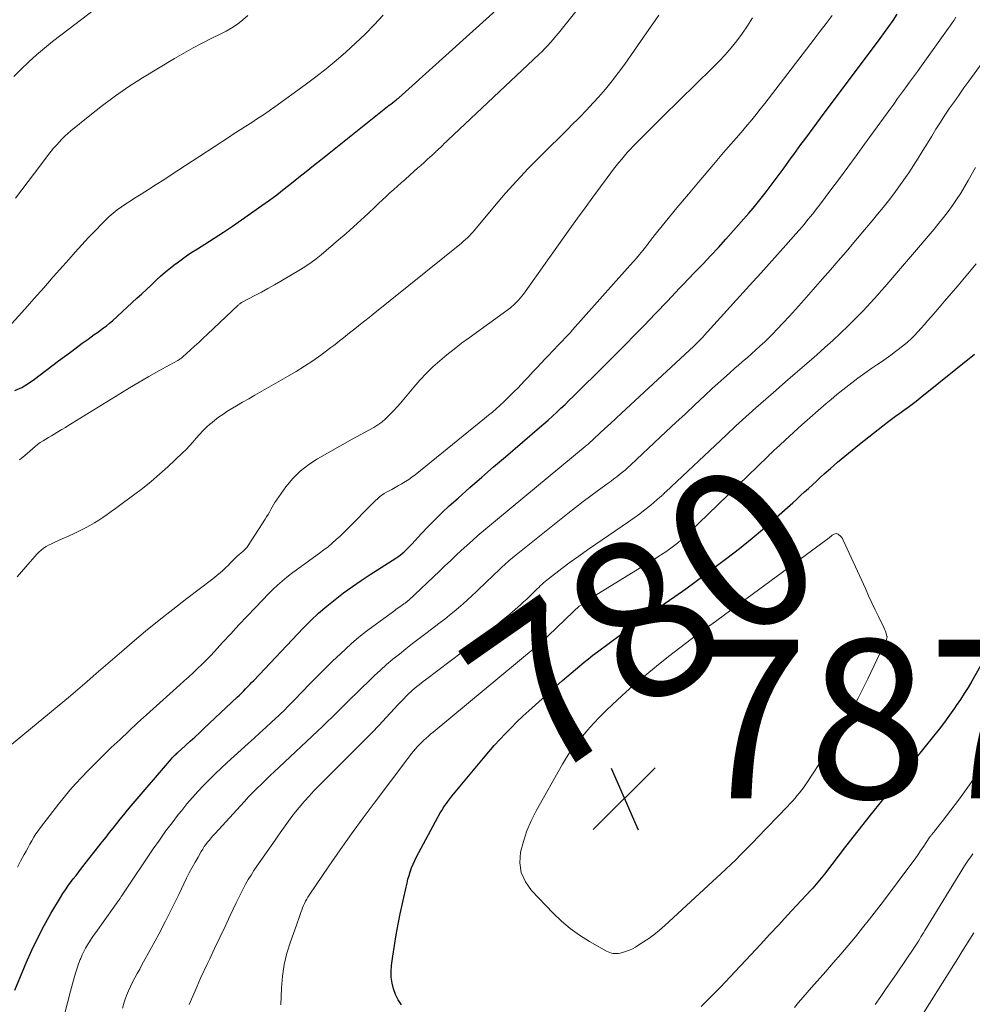
# Model space of a CAD drawing. Units: feet. Extents: x 2029997 to 2035013, y 560000 to 565000.
# Drawn here: x 2030951 to 2031071, y 563368 to 563492 of the extents above; entities that cross this region are included whole.
import ezdxf
from ezdxf.enums import TextEntityAlignment as Align

# ---------------------------------------------------------------- set-up
doc = ezdxf.new("R2010")
doc.units = ezdxf.units.FT
doc.header["$LTSCALE"] = 100
doc.header["$MEASUREMENT"] = 0
for name, color, linetype, lineweight in [('CONTOUR INDEX', 32, 'Continuous', 25), ('CONTOUR INDEX LABEL', 7, 'Continuous', 15), ('CONTOUR INTERMEDIATE', 40, 'Continuous', 15), ('SPOT ELEVATION', 7, 'Continuous', 15)]:
    doc.layers.add(name, color=color, linetype=linetype, lineweight=lineweight)
doc.styles.add('slant', font='romans.shx', dxfattribs={"oblique": 14.999978})

# ---------------------------------------------------------------- blocks, each defined once
blk = doc.blocks.new('SPOT')
at = {"layer": 'SPOT ELEVATION', "lineweight": 25}
for p, q in [((-3.95, -3.95), (3.86, 3.85)), ((-1.67, 3.81), (1.74, -3.97))]:
    blk.add_line(p, q, dxfattribs=at)

msp = doc.modelspace()

# ---------------------------------------------------------------- linework, layer by layer
at = {"layer": 'CONTOUR INDEX', "flags": 128}
for points, elevation in [([(2030949.97, 563445.37), (2030950.83, 563445.78), (2030951.65, 563446.27), (2030952.44, 563446.81), (2030955.47, 563449.11), (2030956.21, 563449.67), (2030956.96, 563450.23), (2030957.71, 563450.78), (2030958.46, 563451.34), (2030959.19, 563451.87), (2030959.58, 563452.15), (2030959.97, 563452.43), (2030960.36, 563452.71), (2030960.76, 563452.99), (2030961.15, 563453.27), (2030961.53, 563453.56), (2030961.9, 563453.87), (2030962.26, 563454.19), (2030965.36, 563457.04), (2030965.96, 563457.59), (2030966.56, 563458.14), (2030967.15, 563458.69), (2030967.74, 563459.25), (2030968.34, 563459.8), (2030968.95, 563460.33), (2030969.58, 563460.85), (2030970.22, 563461.35), (2030970.25, 563461.37), (2030970.92, 563461.87), (2030971.59, 563462.35), (2030972.28, 563462.81), (2030972.98, 563463.26), (2030973.93, 563463.85), (2030975.1, 563464.6), (2030976.26, 563465.35), (2030977.42, 563466.13), (2030978.56, 563466.92), (2030981.1, 563468.7), (2030982.06, 563469.38), (2030983.01, 563470.08), (2030983.94, 563470.8), (2030984.86, 563471.54), (2030985.77, 563472.28), (2030986.69, 563473.02), (2030987.61, 563473.75), (2030988.53, 563474.49), (2030996.75, 563481.02), (2030996.96, 563481.18), (2030997.17, 563481.35), (2030997.38, 563481.51), (2030997.59, 563481.68), (2030997.89, 563481.91), (2030997.95, 563481.96), (2030998.01, 563482.01), (2030998.08, 563482.06), (2030998.14, 563482.11), (2030998.2, 563482.16), (2030998.26, 563482.21), (2030998.32, 563482.26), (2030998.38, 563482.31), (2031012.79, 563495.32)], 740), ([(2030949.97, 563369.79), (2030951.39, 563373.23), (2030952.09, 563374.82), (2030952.84, 563376.39), (2030953.65, 563377.93), (2030954.51, 563379.44), (2030955.72, 563381.45), (2030956.02, 563381.94), (2030956.33, 563382.41), (2030956.65, 563382.88), (2030956.99, 563383.34), (2030957.33, 563383.79), (2030957.68, 563384.25), (2030958.03, 563384.7), (2030958.38, 563385.15), (2030961.01, 563388.52), (2030961.46, 563389.08), (2030961.9, 563389.65), (2030962.35, 563390.21), (2030962.8, 563390.78), (2030963.25, 563391.34), (2030963.7, 563391.9), (2030964.16, 563392.45), (2030964.63, 563393), (2030969.72, 563398.96), (2030969.81, 563399.06), (2030969.9, 563399.16), (2030970, 563399.26), (2030970.09, 563399.36), (2030970.19, 563399.46), (2030970.29, 563399.55), (2030970.39, 563399.65), (2030970.49, 563399.74), (2030971.47, 563400.62), (2030972.06, 563401.15), (2030972.64, 563401.69), (2030973.23, 563402.23), (2030973.81, 563402.77), (2030978, 563406.71), (2030978.27, 563406.96), (2030978.53, 563407.22), (2030978.8, 563407.49), (2030979.05, 563407.76), (2030979.31, 563408.03), (2030979.57, 563408.3), (2030979.82, 563408.57), (2030980.08, 563408.84), (2030986.31, 563415.4), (2030987.27, 563416.37), (2030988.25, 563417.3), (2030989.28, 563418.19), (2030990.34, 563419.05), (2030991.42, 563419.87), (2030992.53, 563420.67), (2030993.65, 563421.44), (2030994.78, 563422.19), (2030997.98, 563424.23), (2030998.27, 563424.42), (2030998.54, 563424.62), (2030998.81, 563424.84), (2030999.07, 563425.06), (2030999.32, 563425.29), (2030999.56, 563425.53), (2030999.8, 563425.78), (2031000.03, 563426.03), (2031001.23, 563427.35), (2031002.08, 563428.25), (2031002.94, 563429.14), (2031003.83, 563429.99), (2031004.74, 563430.83), (2031005.86, 563431.83), (2031007.34, 563433.14), (2031008.83, 563434.45), (2031010.33, 563435.75), (2031011.84, 563437.04), (2031016.13, 563440.71), (2031016.68, 563441.18), (2031017.22, 563441.66), (2031017.76, 563442.15), (2031018.29, 563442.64), (2031018.81, 563443.14), (2031019.34, 563443.64), (2031019.86, 563444.15), (2031020.38, 563444.65), (2031024.48, 563448.7), (2031025.71, 563449.92), (2031026.93, 563451.15), (2031028.14, 563452.39), (2031029.35, 563453.63), (2031030.72, 563455.05), (2031031.23, 563455.59), (2031031.74, 563456.13), (2031032.25, 563456.67), (2031032.76, 563457.21), (2031033.27, 563457.75), (2031033.78, 563458.29), (2031034.3, 563458.83), (2031034.82, 563459.37), (2031035.75, 563460.33), (2031036.74, 563461.36), (2031037.71, 563462.39), (2031038.67, 563463.44), (2031039.61, 563464.49), (2031042.52, 563467.76), (2031043.05, 563468.37), (2031043.58, 563469), (2031044.08, 563469.63), (2031044.58, 563470.28), (2031046.95, 563473.45), (2031047.26, 563473.87), (2031047.56, 563474.29), (2031047.87, 563474.71), (2031048.17, 563475.13), (2031048.47, 563475.55), (2031048.77, 563475.97), (2031049.08, 563476.39), (2031049.39, 563476.81), (2031049.7, 563477.22), (2031050.16, 563477.84), (2031050.62, 563478.47), (2031051.08, 563479.09), (2031051.55, 563479.71), (2031059.06, 563489.77), (2031059.61, 563490.53), (2031060.16, 563491.29), (2031060.7, 563492.06), (2031061.24, 563492.83)], 760), ([(2030998.7, 563367.93), (2030998.29, 563368.55), (2030997.97, 563369.22), (2030997.71, 563369.92), (2030997.54, 563370.65), (2030997.43, 563371.39), (2030997.42, 563372.13), (2030997.47, 563372.88), (2030997.63, 563374.07), (2030997.82, 563375.41), (2030998.04, 563376.75), (2030998.29, 563378.08), (2030998.56, 563379.41), (2030999.3, 563382.77), (2030999.41, 563383.26), (2030999.53, 563383.75), (2030999.67, 563384.23), (2030999.82, 563384.71), (2030999.99, 563385.19), (2031000.17, 563385.66), (2031000.38, 563386.12), (2031000.61, 563386.57), (2031003.61, 563392.13), (2031003.79, 563392.44), (2031003.97, 563392.74), (2031004.17, 563393.04), (2031004.38, 563393.33), (2031004.56, 563393.58), (2031004.68, 563393.74), (2031004.81, 563393.9), (2031004.93, 563394.06), (2031005.06, 563394.22), (2031009.06, 563399.04), (2031009.73, 563399.83), (2031010.41, 563400.61), (2031011.1, 563401.37), (2031011.81, 563402.13), (2031012.54, 563402.87), (2031013.27, 563403.6), (2031014.02, 563404.31), (2031014.79, 563405.01), (2031019.03, 563408.81), (2031019.56, 563409.28), (2031020.1, 563409.75), (2031020.64, 563410.21), (2031021.19, 563410.67), (2031021.74, 563411.12), (2031022.3, 563411.57), (2031022.86, 563412), (2031023.43, 563412.43), (2031026.39, 563414.62), (2031027.73, 563415.6), (2031029.08, 563416.57), (2031030.45, 563417.52), (2031031.82, 563418.47), (2031033.19, 563419.41), (2031034.55, 563420.37), (2031035.89, 563421.35), (2031037.23, 563422.35), (2031039.73, 563424.24), (2031041.34, 563425.48), (2031042.93, 563426.76), (2031044.48, 563428.07), (2031046.02, 563429.41), (2031048.05, 563431.22), (2031048.55, 563431.68), (2031049.05, 563432.13), (2031049.54, 563432.59), (2031050.04, 563433.05), (2031050.53, 563433.51), (2031051.03, 563433.96), (2031051.53, 563434.42), (2031052.03, 563434.87), (2031052.81, 563435.56), (2031053.71, 563436.34), (2031054.62, 563437.11), (2031055.54, 563437.87), (2031056.48, 563438.62), (2031060, 563441.39), (2031060.51, 563441.78), (2031061.02, 563442.17), (2031061.54, 563442.55), (2031062.07, 563442.92), (2031062.59, 563443.29), (2031063.11, 563443.67), (2031063.62, 563444.06), (2031064.13, 563444.46), (2031070.98, 563449.98)], 780), ([(2031076.15, 563418.47), (2031070.62, 563408.73), (2031070.16, 563407.95), (2031069.68, 563407.18), (2031069.19, 563406.42), (2031068.68, 563405.67), (2031068.46, 563405.34), (2031067.82, 563404.44), (2031067.17, 563403.55), (2031066.5, 563402.67), (2031065.81, 563401.8), (2031060.94, 563395.75), (2031059.37, 563393.79), (2031057.81, 563391.82), (2031056.26, 563389.85), (2031054.72, 563387.87), (2031052.04, 563384.41), (2031051.84, 563384.15), (2031051.64, 563383.9), (2031051.43, 563383.64), (2031051.22, 563383.39), (2031051.01, 563383.14), (2031050.8, 563382.89), (2031050.58, 563382.65), (2031050.36, 563382.41), (2031048.54, 563380.45), (2031047.41, 563379.23), (2031046.28, 563378.01), (2031045.14, 563376.8), (2031044.01, 563375.58), (2031038.89, 563370.12), (2031038.11, 563369.3), (2031037.31, 563368.5), (2031036.5, 563367.73)], 780)]:
    msp.add_lwpolyline(points, dxfattribs=dict(at, elevation=elevation))
at = {"layer": 'CONTOUR INTERMEDIATE', "flags": 128}
for points, elevation in [([(2030950.55, 563436.65), (2030951.2, 563437.21), (2030951.84, 563437.75), (2030952.51, 563438.31), (2030952.83, 563438.56), (2030953.16, 563438.81), (2030953.51, 563439.04), (2030953.85, 563439.26), (2030954.21, 563439.47), (2030954.56, 563439.68), (2030954.92, 563439.9), (2030955.27, 563440.11), (2030955.45, 563440.21), (2030955.89, 563440.47), (2030956.33, 563440.73), (2030956.77, 563441), (2030957.2, 563441.27), (2030963.18, 563444.96), (2030964.4, 563445.71), (2030965.63, 563446.44), (2030966.87, 563447.15), (2030968.12, 563447.86), (2030970.43, 563449.14), (2030970.53, 563449.19), (2030970.62, 563449.24), (2030970.71, 563449.3), (2030970.8, 563449.36), (2030970.88, 563449.42), (2030970.97, 563449.48), (2030971.05, 563449.55), (2030971.13, 563449.62), (2030972.08, 563450.47), (2030972.63, 563450.97), (2030973.18, 563451.47), (2030973.72, 563451.98), (2030974.27, 563452.49), (2030978.12, 563456.15), (2030978.19, 563456.21), (2030978.26, 563456.27), (2030978.33, 563456.33), (2030978.41, 563456.39), (2030978.48, 563456.44), (2030978.56, 563456.49), (2030978.64, 563456.54), (2030978.72, 563456.58), (2030980.23, 563457.35), (2030981.06, 563457.79), (2030981.88, 563458.24), (2030982.7, 563458.7), (2030983.51, 563459.17), (2030985.99, 563460.64), (2030986.67, 563461.07), (2030987.33, 563461.52), (2030987.97, 563462), (2030988.6, 563462.51), (2030990.79, 563464.37), (2030991.74, 563465.18), (2030992.67, 563466.01), (2030993.6, 563466.86), (2030994.51, 563467.71), (2030995.39, 563468.56), (2030995.85, 563469), (2030996.32, 563469.44), (2030996.79, 563469.87), (2030997.26, 563470.3), (2030997.73, 563470.72), (2030998.21, 563471.15), (2030998.68, 563471.57), (2030999.16, 563472), (2031000.33, 563473.04), (2031000.74, 563473.41), (2031001.15, 563473.77), (2031001.56, 563474.14), (2031001.97, 563474.51), (2031002.57, 563475.05), (2031002.68, 563475.15), (2031002.78, 563475.25), (2031002.89, 563475.35), (2031002.99, 563475.45), (2031003.1, 563475.55), (2031003.2, 563475.64), (2031003.31, 563475.74), (2031003.41, 563475.84), (2031003.66, 563476.08), (2031003.89, 563476.3), (2031004.11, 563476.52), (2031004.34, 563476.74), (2031004.57, 563476.95), (2031016.06, 563487.78), (2031016.44, 563488.14), (2031016.8, 563488.51), (2031017.16, 563488.88), (2031017.51, 563489.27), (2031017.85, 563489.66), (2031018.19, 563490.05), (2031018.52, 563490.45), (2031018.84, 563490.85), (2031024.38, 563497.83)], 744), ([(2030949.83, 563484.98), (2030950.76, 563485.92), (2030951.72, 563486.82), (2030952.7, 563487.7), (2030953.7, 563488.55), (2030954.72, 563489.38), (2030955.75, 563490.2), (2030956.79, 563491.01), (2030962.88, 563495.66)], 728), ([(2030948.77, 563452.94), (2030951.21, 563455.66), (2030952.41, 563457), (2030953.61, 563458.35), (2030954.81, 563459.7), (2030956.01, 563461.05), (2030956.75, 563461.9), (2030957.58, 563462.82), (2030958.41, 563463.75), (2030959.26, 563464.66), (2030960.11, 563465.56), (2030960.92, 563466.41), (2030961.38, 563466.88), (2030961.86, 563467.32), (2030962.37, 563467.75), (2030962.88, 563468.15), (2030963.41, 563468.54), (2030963.95, 563468.92), (2030964.5, 563469.28), (2030965.06, 563469.64), (2030965.87, 563470.14), (2030966.83, 563470.75), (2030967.79, 563471.35), (2030968.74, 563471.97), (2030969.69, 563472.59), (2030976.89, 563477.31), (2030977.62, 563477.79), (2030978.36, 563478.26), (2030979.1, 563478.73), (2030979.84, 563479.2), (2030980.57, 563479.67), (2030981.31, 563480.15), (2030982.03, 563480.65), (2030982.74, 563481.16), (2030986.57, 563483.93), (2030987.9, 563484.92), (2030989.2, 563485.93), (2030990.46, 563486.98), (2030991.71, 563488.06), (2030992.93, 563489.17), (2030994.12, 563490.31), (2030995.27, 563491.49), (2030996.39, 563492.7)], 736), ([(2030949.53, 563400.75), (2030954.34, 563404.7), (2030955.53, 563405.69), (2030956.71, 563406.68), (2030957.89, 563407.68), (2030959.06, 563408.69), (2030960.22, 563409.71), (2030961.39, 563410.72), (2030962.56, 563411.73), (2030963.74, 563412.73), (2030964.75, 563413.6), (2030966.44, 563415.02), (2030968.15, 563416.42), (2030969.88, 563417.79), (2030971.63, 563419.14), (2030974.77, 563421.52), (2030975.14, 563421.8), (2030975.49, 563422.09), (2030975.84, 563422.39), (2030976.18, 563422.7), (2030976.3, 563422.82), (2030976.57, 563423.08), (2030976.84, 563423.34), (2030977.11, 563423.61), (2030977.37, 563423.88), (2030977.67, 563424.18), (2030977.78, 563424.3), (2030977.9, 563424.41), (2030978.03, 563424.52), (2030978.16, 563424.62), (2030978.28, 563424.73), (2030978.41, 563424.83), (2030978.54, 563424.94), (2030978.66, 563425.04), (2030978.77, 563425.14), (2030978.93, 563425.3), (2030979.09, 563425.47), (2030979.24, 563425.65), (2030979.37, 563425.84), (2030981.52, 563429.16), (2030981.71, 563429.46), (2030981.89, 563429.76), (2030982.06, 563430.06), (2030982.23, 563430.37), (2030982.4, 563430.68), (2030982.57, 563430.98), (2030982.76, 563431.28), (2030982.96, 563431.56), (2030984.15, 563433.22), (2030985.01, 563434.27), (2030985.95, 563435.22), (2030987.01, 563436.05), (2030988.14, 563436.79), (2030992.49, 563439.25), (2030993.03, 563439.55), (2030993.58, 563439.85), (2030994.13, 563440.13), (2030994.68, 563440.41), (2030995.23, 563440.71), (2030995.74, 563441.04), (2030996.23, 563441.41), (2030996.7, 563441.81), (2030996.77, 563441.88), (2030997.25, 563442.34), (2030997.71, 563442.82), (2030998.16, 563443.31), (2030998.59, 563443.81), (2031000.25, 563445.81), (2031001.03, 563446.69), (2031001.83, 563447.55), (2031002.67, 563448.36), (2031003.54, 563449.14), (2031004.44, 563449.89), (2031005.35, 563450.62), (2031006.28, 563451.34), (2031007.23, 563452.04), (2031012.44, 563455.82), (2031012.64, 563455.97), (2031012.83, 563456.13), (2031013.01, 563456.3), (2031013.19, 563456.47), (2031013.28, 563456.56), (2031013.49, 563456.79), (2031013.7, 563457.03), (2031013.89, 563457.27), (2031014.08, 563457.52), (2031019.94, 563465.77), (2031020.89, 563467.11), (2031021.86, 563468.44), (2031022.83, 563469.77), (2031023.81, 563471.09), (2031025.13, 563472.85), (2031025.46, 563473.29), (2031025.79, 563473.72), (2031026.14, 563474.14), (2031026.48, 563474.56), (2031026.83, 563474.98), (2031027.19, 563475.39), (2031027.56, 563475.79), (2031027.94, 563476.18), (2031028.68, 563476.94), (2031029.44, 563477.71), (2031030.2, 563478.48), (2031030.96, 563479.23), (2031031.73, 563479.99), (2031037.91, 563486.03), (2031038.72, 563486.86), (2031039.52, 563487.71), (2031040.27, 563488.59), (2031041, 563489.49), (2031041.7, 563490.43), (2031042.36, 563491.38), (2031042.98, 563492.36)], 752), ([(2030950.03, 563469.62), (2030950.83, 563470.68), (2030951.63, 563471.74), (2030952.43, 563472.79), (2030953.23, 563473.85), (2030954.21, 563475.15), (2030954.53, 563475.55), (2030954.85, 563475.95), (2030955.19, 563476.34), (2030955.53, 563476.72), (2030955.89, 563477.08), (2030956.26, 563477.44), (2030956.64, 563477.79), (2030957.03, 563478.12), (2030959.4, 563480.07), (2030961.01, 563481.34), (2030962.65, 563482.56), (2030964.34, 563483.71), (2030966.07, 563484.81), (2030970.07, 563487.24), (2030971.26, 563487.94), (2030972.45, 563488.61), (2030973.67, 563489.24), (2030974.9, 563489.85), (2030975.85, 563490.3), (2030976.6, 563490.69), (2030977.33, 563491.12), (2030978.02, 563491.6), (2030978.69, 563492.12), (2030979.32, 563492.69)], 732), ([(2030950.25, 563421.9), (2030950.79, 563422.53), (2030951.33, 563423.16), (2030951.87, 563423.78), (2030952.46, 563424.46), (2030952.72, 563424.74), (2030952.99, 563425), (2030953.28, 563425.25), (2030953.58, 563425.49), (2030953.9, 563425.7), (2030954.22, 563425.9), (2030954.56, 563426.07), (2030954.91, 563426.23), (2030955.93, 563426.67), (2030956.72, 563427.02), (2030957.51, 563427.38), (2030958.28, 563427.77), (2030959.04, 563428.17), (2030959.43, 563428.38), (2030959.99, 563428.7), (2030960.54, 563429.03), (2030961.07, 563429.39), (2030961.6, 563429.75), (2030962.12, 563430.13), (2030962.64, 563430.51), (2030963.16, 563430.89), (2030963.68, 563431.27), (2030964.92, 563432.18), (2030966.04, 563433.03), (2030967.14, 563433.92), (2030968.21, 563434.84), (2030969.26, 563435.78), (2030971.1, 563437.52), (2030971.55, 563437.96), (2030971.99, 563438.41), (2030972.42, 563438.88), (2030972.83, 563439.36), (2030973.24, 563439.84), (2030973.67, 563440.31), (2030974.13, 563440.75), (2030974.59, 563441.17), (2030974.62, 563441.2), (2030975.12, 563441.61), (2030975.63, 563442.01), (2030976.17, 563442.37), (2030976.71, 563442.72), (2030977.13, 563442.98), (2030977.9, 563443.44), (2030978.68, 563443.9), (2030979.45, 563444.35), (2030980.23, 563444.79), (2030984.36, 563447.14), (2030985.44, 563447.78), (2030986.49, 563448.44), (2030987.53, 563449.14), (2030988.54, 563449.86), (2030989.82, 563450.81), (2030990.18, 563451.08), (2030990.54, 563451.36), (2030990.9, 563451.64), (2030991.25, 563451.92), (2030991.6, 563452.2), (2030991.96, 563452.49), (2030992.31, 563452.77), (2030992.67, 563453.05), (2030993.02, 563453.33), (2030993.56, 563453.75), (2030994.09, 563454.17), (2030994.63, 563454.59), (2030995.16, 563455.02), (2031006.29, 563463.98), (2031006.55, 563464.2), (2031006.8, 563464.42), (2031007.04, 563464.65), (2031007.28, 563464.89), (2031007.51, 563465.13), (2031007.74, 563465.38), (2031007.96, 563465.63), (2031008.17, 563465.89), (2031010.46, 563468.64), (2031011.84, 563470.26), (2031013.25, 563471.84), (2031014.7, 563473.39), (2031016.19, 563474.9), (2031019.8, 563478.48), (2031020.13, 563478.8), (2031020.46, 563479.13), (2031020.79, 563479.45), (2031021.12, 563479.77), (2031021.44, 563480.1), (2031021.77, 563480.43), (2031022.08, 563480.76), (2031022.39, 563481.1), (2031023.56, 563482.39), (2031024.43, 563483.4), (2031025.27, 563484.42), (2031026.08, 563485.48), (2031026.87, 563486.55), (2031028.1, 563488.29), (2031028.87, 563489.39), (2031029.63, 563490.5), (2031030.4, 563491.61), (2031031.15, 563492.72)], 748), ([(2030950.28, 563385.3), (2030950.73, 563386.12), (2030951.14, 563386.87), (2030951.38, 563387.31), (2030951.62, 563387.75), (2030951.86, 563388.18), (2030952.1, 563388.62), (2030952.35, 563389.05), (2030952.62, 563389.47), (2030952.9, 563389.88), (2030953.19, 563390.28), (2030955.46, 563393.22), (2030956.16, 563394.1), (2030956.88, 563394.97), (2030957.62, 563395.8), (2030958.39, 563396.63), (2030959.17, 563397.43), (2030959.96, 563398.23), (2030960.76, 563399.03), (2030961.56, 563399.81), (2030962.12, 563400.35), (2030963.22, 563401.4), (2030964.32, 563402.44), (2030965.43, 563403.46), (2030966.55, 563404.48), (2030970.76, 563408.26), (2030971.33, 563408.77), (2030971.89, 563409.28), (2030972.45, 563409.8), (2030973.01, 563410.32), (2030973.55, 563410.85), (2030974.1, 563411.39), (2030974.62, 563411.94), (2030975.14, 563412.49), (2030976.16, 563413.6), (2030977.19, 563414.72), (2030978.22, 563415.83), (2030979.25, 563416.93), (2030980.3, 563418.03), (2030981.98, 563419.8), (2030982.52, 563420.33), (2030983.08, 563420.86), (2030983.65, 563421.36), (2030984.25, 563421.84), (2030984.85, 563422.3), (2030985.46, 563422.76), (2030986.08, 563423.21), (2030986.7, 563423.66), (2030988.39, 563424.87), (2030988.93, 563425.28), (2030989.46, 563425.69), (2030989.98, 563426.13), (2030990.49, 563426.58), (2030990.98, 563427.04), (2030991.47, 563427.51), (2030991.95, 563427.98), (2030992.43, 563428.46), (2030994.68, 563430.75), (2030994.93, 563431), (2030995.18, 563431.25), (2030995.43, 563431.5), (2030995.69, 563431.74), (2030995.96, 563431.97), (2030996.23, 563432.19), (2030996.52, 563432.38), (2030996.83, 563432.56), (2030997.06, 563432.69), (2030997.48, 563432.92), (2030997.91, 563433.16), (2030998.33, 563433.39), (2030998.75, 563433.63), (2030998.78, 563433.64), (2030999.21, 563433.9), (2030999.63, 563434.17), (2031000.03, 563434.46), (2031000.43, 563434.77), (2031009.19, 563441.85), (2031009.68, 563442.26), (2031010.17, 563442.67), (2031010.65, 563443.09), (2031011.12, 563443.51), (2031011.15, 563443.54), (2031011.6, 563443.96), (2031012.05, 563444.38), (2031012.5, 563444.82), (2031012.93, 563445.25), (2031013.37, 563445.7), (2031013.8, 563446.14), (2031014.23, 563446.59), (2031014.65, 563447.04), (2031015.33, 563447.77), (2031015.83, 563448.3), (2031016.33, 563448.84), (2031016.84, 563449.37), (2031017.35, 563449.9), (2031017.71, 563450.29), (2031018.04, 563450.63), (2031018.36, 563450.96), (2031018.68, 563451.3), (2031019.01, 563451.64), (2031019.33, 563451.98), (2031019.65, 563452.33), (2031019.97, 563452.67), (2031020.28, 563453.02), (2031027.17, 563460.76), (2031027.56, 563461.2), (2031027.95, 563461.64), (2031028.33, 563462.09), (2031028.71, 563462.54), (2031029.14, 563463.05), (2031029.3, 563463.25), (2031029.47, 563463.45), (2031029.62, 563463.65), (2031029.78, 563463.85), (2031029.95, 563464.08), (2031030.02, 563464.17), (2031030.09, 563464.26), (2031030.16, 563464.36), (2031030.23, 563464.45), (2031030.3, 563464.54), (2031030.37, 563464.63), (2031030.44, 563464.72), (2031030.51, 563464.81), (2031033.44, 563468.41), (2031034.9, 563470.16), (2031036.36, 563471.91), (2031037.83, 563473.65), (2031039.32, 563475.38), (2031041.54, 563477.93), (2031041.92, 563478.38), (2031042.31, 563478.83), (2031042.68, 563479.28), (2031043.06, 563479.74), (2031043.43, 563480.2), (2031043.79, 563480.66), (2031044.16, 563481.12), (2031044.52, 563481.59), (2031050.76, 563489.7), (2031051.52, 563490.69), (2031052.27, 563491.68), (2031053.02, 563492.68)], 756), ([(2030956.2, 563366.69), (2030956.59, 563368.16), (2030956.99, 563369.63), (2030957.49, 563371.49), (2030957.65, 563372.03), (2030957.82, 563372.56), (2030958, 563373.09), (2030958.2, 563373.62), (2030958.27, 563373.78), (2030958.46, 563374.22), (2030958.66, 563374.64), (2030958.88, 563375.06), (2030959.11, 563375.48), (2030959.36, 563375.88), (2030959.62, 563376.28), (2030959.89, 563376.67), (2030960.16, 563377.06), (2030962.46, 563380.25), (2030962.61, 563380.47), (2030962.77, 563380.69), (2030962.92, 563380.91), (2030963.07, 563381.13), (2030963.22, 563381.35), (2030963.37, 563381.57), (2030963.52, 563381.8), (2030963.67, 563382.02), (2030967.4, 563387.58), (2030968.18, 563388.69), (2030968.96, 563389.8), (2030969.78, 563390.88), (2030970.61, 563391.96), (2030971, 563392.44), (2030971.66, 563393.25), (2030972.34, 563394.05), (2030973.04, 563394.82), (2030973.75, 563395.58), (2030974.49, 563396.32), (2030975.23, 563397.06), (2030975.99, 563397.78), (2030976.75, 563398.49), (2030979.4, 563400.89), (2030980.13, 563401.56), (2030980.87, 563402.23), (2030981.6, 563402.9), (2030982.33, 563403.58), (2030983.28, 563404.46), (2030983.53, 563404.69), (2030983.78, 563404.93), (2030984.03, 563405.17), (2030984.27, 563405.42), (2030984.52, 563405.66), (2030984.76, 563405.91), (2030985, 563406.16), (2030985.24, 563406.4), (2030987.12, 563408.35), (2030988.08, 563409.32), (2030989.05, 563410.29), (2030990.03, 563411.25), (2030991.02, 563412.19), (2030991.69, 563412.82), (2030992.36, 563413.43), (2030993.05, 563414.03), (2030993.76, 563414.6), (2030994.48, 563415.15), (2030997.87, 563417.66), (2030998.05, 563417.8), (2030998.24, 563417.93), (2030998.44, 563418.07), (2030998.63, 563418.2), (2030998.84, 563418.35), (2030998.93, 563418.41), (2030999.01, 563418.47), (2030999.09, 563418.53), (2030999.17, 563418.59), (2030999.25, 563418.65), (2030999.29, 563418.68), (2030999.34, 563418.71), (2030999.38, 563418.75), (2030999.42, 563418.78), (2030999.46, 563418.82), (2030999.5, 563418.85), (2030999.54, 563418.89), (2030999.58, 563418.92), (2031003.5, 563422.62), (2031004.19, 563423.27), (2031004.88, 563423.92), (2031005.56, 563424.57), (2031006.25, 563425.21), (2031006.95, 563425.86), (2031007.65, 563426.49), (2031008.36, 563427.11), (2031009.08, 563427.72), (2031022.13, 563438.55), (2031022.25, 563438.64), (2031022.28, 563438.67), (2031023.67, 563439.95), (2031024.37, 563440.59), (2031025.06, 563441.23), (2031025.75, 563441.87), (2031026.45, 563442.51), (2031035.57, 563450.99), (2031035.74, 563451.15), (2031035.91, 563451.32), (2031036.08, 563451.48), (2031036.25, 563451.65), (2031036.41, 563451.81), (2031036.57, 563451.98), (2031036.74, 563452.16), (2031036.89, 563452.33), (2031043, 563459.07), (2031044.05, 563460.22), (2031045.09, 563461.38), (2031046.13, 563462.54), (2031047.17, 563463.71), (2031048.46, 563465.16), (2031048.85, 563465.6), (2031049.23, 563466.04), (2031049.6, 563466.49), (2031049.97, 563466.93), (2031050.33, 563467.39), (2031050.7, 563467.84), (2031051.05, 563468.3), (2031051.41, 563468.76), (2031052.86, 563470.69), (2031053.94, 563472.11), (2031055.01, 563473.55), (2031056.07, 563474.99), (2031057.12, 563476.43), (2031060.29, 563480.81), (2031060.79, 563481.5), (2031061.28, 563482.19), (2031061.78, 563482.87), (2031062.28, 563483.56), (2031062.78, 563484.25), (2031063.27, 563484.94), (2031063.77, 563485.63), (2031064.27, 563486.31), (2031067.67, 563491.04), (2031067.92, 563491.39), (2031068.16, 563491.75), (2031068.4, 563492.1), (2031068.63, 563492.47)], 764), ([(2030963.52, 563367.51), (2030963.74, 563368.24), (2030963.83, 563368.53), (2030964.04, 563369.11), (2030964.27, 563369.68), (2030964.53, 563370.24), (2030964.81, 563370.79), (2030965.1, 563371.33), (2030965.4, 563371.87), (2030965.7, 563372.41), (2030965.99, 563372.95), (2030967.21, 563375.17), (2030968.1, 563376.82), (2030968.97, 563378.48), (2030969.81, 563380.16), (2030970.64, 563381.85), (2030971.62, 563383.88), (2030971.96, 563384.56), (2030972.31, 563385.24), (2030972.68, 563385.9), (2030973.06, 563386.56), (2030973.47, 563387.27), (2030973.66, 563387.57), (2030973.85, 563387.87), (2030974.05, 563388.15), (2030974.27, 563388.43), (2030974.49, 563388.7), (2030974.71, 563388.97), (2030974.94, 563389.24), (2030975.17, 563389.5), (2030978.91, 563393.57), (2030979.43, 563394.13), (2030979.96, 563394.68), (2030980.5, 563395.23), (2030981.05, 563395.76), (2030981.6, 563396.29), (2030982.16, 563396.82), (2030982.72, 563397.35), (2030983.27, 563397.87), (2030988.13, 563402.42), (2030988.75, 563403), (2030989.36, 563403.59), (2030989.96, 563404.19), (2030990.56, 563404.79), (2030991.16, 563405.39), (2030991.76, 563405.99), (2030992.37, 563406.59), (2030992.98, 563407.18), (2030995.28, 563409.39), (2030996.05, 563410.11), (2030996.83, 563410.82), (2030997.64, 563411.5), (2030998.45, 563412.16), (2030999.28, 563412.82), (2031000.11, 563413.47), (2031000.95, 563414.11), (2031001.79, 563414.75), (2031003.59, 563416.12), (2031004.19, 563416.57), (2031004.77, 563417.04), (2031005.35, 563417.51), (2031005.92, 563417.99), (2031006.49, 563418.48), (2031007.04, 563418.98), (2031007.59, 563419.49), (2031008.13, 563420), (2031009.57, 563421.39), (2031010.01, 563421.81), (2031010.45, 563422.24), (2031010.89, 563422.66), (2031011.34, 563423.08), (2031011.79, 563423.49), (2031012.24, 563423.89), (2031012.71, 563424.29), (2031013.18, 563424.67), (2031019.7, 563429.89), (2031020.65, 563430.64), (2031021.61, 563431.38), (2031022.58, 563432.1), (2031023.55, 563432.81), (2031024.79, 563433.7), (2031025.15, 563433.96), (2031025.51, 563434.23), (2031025.87, 563434.51), (2031026.22, 563434.79), (2031026.57, 563435.07), (2031026.91, 563435.36), (2031027.25, 563435.66), (2031027.58, 563435.97), (2031032.1, 563440.21), (2031033.31, 563441.34), (2031034.51, 563442.46), (2031035.72, 563443.59), (2031036.92, 563444.71), (2031037.9, 563445.62), (2031038.62, 563446.28), (2031039.35, 563446.94), (2031040.08, 563447.59), (2031040.81, 563448.24), (2031041.17, 563448.55), (2031041.73, 563449.03), (2031042.29, 563449.52), (2031042.85, 563450.01), (2031043.4, 563450.5), (2031043.95, 563451), (2031044.49, 563451.5), (2031045.02, 563452.02), (2031045.54, 563452.55), (2031046.08, 563453.11), (2031046.86, 563453.92), (2031047.63, 563454.75), (2031048.39, 563455.59), (2031049.15, 563456.43), (2031051.8, 563459.45), (2031052.8, 563460.59), (2031053.79, 563461.73), (2031054.77, 563462.88), (2031055.75, 563464.03), (2031057.36, 563465.93), (2031058.06, 563466.77), (2031058.75, 563467.61), (2031059.44, 563468.46), (2031060.12, 563469.31), (2031060.78, 563470.17), (2031061.43, 563471.05), (2031062.06, 563471.94), (2031062.68, 563472.84), (2031063.29, 563473.77), (2031063.88, 563474.69), (2031064.46, 563475.63), (2031065.03, 563476.56), (2031065.57, 563477.45), (2031066.11, 563478.34), (2031066.67, 563479.23), (2031067.25, 563480.1), (2031067.83, 563480.97), (2031068.43, 563481.83), (2031069.03, 563482.69), (2031069.64, 563483.54), (2031070.25, 563484.39), (2031072.61, 563487.62)], 768), ([(2030971.96, 563367.96), (2030972.68, 563369.67), (2030973.43, 563371.37), (2030974.21, 563373.05), (2030974.49, 563373.63), (2030975.14, 563375.02), (2030975.8, 563376.41), (2030976.46, 563377.8), (2030977.11, 563379.19), (2030977.85, 563380.77), (2030978.14, 563381.37), (2030978.44, 563381.97), (2030978.74, 563382.56), (2030979.06, 563383.14), (2030979.39, 563383.72), (2030979.74, 563384.29), (2030980.1, 563384.85), (2030980.47, 563385.4), (2030982.78, 563388.7), (2030983.2, 563389.3), (2030983.62, 563389.89), (2030984.05, 563390.48), (2030984.47, 563391.08), (2030984.9, 563391.66), (2030985.35, 563392.24), (2030985.81, 563392.8), (2030986.29, 563393.35), (2030986.49, 563393.59), (2030987.08, 563394.25), (2030987.68, 563394.89), (2030988.29, 563395.53), (2030988.91, 563396.16), (2030993.13, 563400.36), (2030994.06, 563401.29), (2030994.98, 563402.24), (2030995.89, 563403.19), (2030996.79, 563404.16), (2030997.83, 563405.29), (2030998.21, 563405.69), (2030998.59, 563406.09), (2030998.97, 563406.48), (2030999.35, 563406.88), (2030999.65, 563407.18), (2030999.89, 563407.41), (2031000.14, 563407.64), (2031000.4, 563407.86), (2031000.66, 563408.08), (2031000.93, 563408.29), (2031001.2, 563408.5), (2031001.46, 563408.71), (2031001.74, 563408.91), (2031007.96, 563413.61), (2031009.09, 563414.48), (2031010.2, 563415.37), (2031011.3, 563416.28), (2031012.38, 563417.2), (2031013.73, 563418.38), (2031014.12, 563418.73), (2031014.51, 563419.09), (2031014.89, 563419.45), (2031015.27, 563419.82), (2031015.63, 563420.17), (2031015.82, 563420.36), (2031016.02, 563420.56), (2031016.22, 563420.75), (2031016.42, 563420.94), (2031016.63, 563421.12), (2031016.84, 563421.3), (2031017.05, 563421.48), (2031017.27, 563421.65), (2031018.94, 563422.93), (2031020, 563423.72), (2031021.07, 563424.51), (2031022.15, 563425.28), (2031023.24, 563426.03), (2031027.33, 563428.81), (2031028.05, 563429.31), (2031028.76, 563429.84), (2031029.46, 563430.38), (2031030.14, 563430.94), (2031031.31, 563431.92), (2031031.4, 563432), (2031031.5, 563432.08), (2031031.59, 563432.17), (2031031.68, 563432.25), (2031031.76, 563432.34), (2031031.85, 563432.42), (2031031.94, 563432.51), (2031032.03, 563432.6), (2031039.64, 563439.77), (2031040.88, 563440.92), (2031042.12, 563442.06), (2031043.38, 563443.19), (2031044.65, 563444.3), (2031045.95, 563445.43), (2031047.15, 563446.47), (2031048.35, 563447.51), (2031049.54, 563448.54), (2031050.74, 563449.58), (2031051.11, 563449.9), (2031052.11, 563450.79), (2031053.1, 563451.69), (2031054.08, 563452.6), (2031055.04, 563453.54), (2031055.98, 563454.46), (2031056.46, 563454.95), (2031056.93, 563455.43), (2031057.4, 563455.93), (2031057.86, 563456.43), (2031058.31, 563456.94), (2031058.77, 563457.45), (2031059.21, 563457.96), (2031059.66, 563458.48), (2031065.88, 563465.75), (2031066.48, 563466.47), (2031067.07, 563467.2), (2031067.63, 563467.94), (2031068.19, 563468.7), (2031068.72, 563469.47), (2031069.23, 563470.25), (2031069.71, 563471.05), (2031070.18, 563471.86), (2031071.09, 563473.52)], 772), ([(2030983.51, 563367.94), (2030983.58, 563370.02), (2030983.71, 563371.52), (2030983.92, 563372.99), (2030984.27, 563374.44), (2030984.71, 563375.87), (2030985.47, 563377.98), (2030985.6, 563378.34), (2030985.72, 563378.7), (2030985.85, 563379.06), (2030985.97, 563379.43), (2030986.02, 563379.57), (2030986.13, 563379.86), (2030986.24, 563380.15), (2030986.35, 563380.43), (2030986.48, 563380.71), (2030986.62, 563380.98), (2030986.76, 563381.25), (2030986.92, 563381.51), (2030987.08, 563381.76), (2030989.55, 563385.39), (2030990.97, 563387.45), (2030992.41, 563389.49), (2030993.89, 563391.51), (2030995.38, 563393.51), (2030999.52, 563399), (2030999.75, 563399.31), (2030999.99, 563399.61), (2031000.24, 563399.9), (2031000.49, 563400.19), (2031000.74, 563400.48), (2031001, 563400.76), (2031001.27, 563401.03), (2031001.54, 563401.3), (2031001.82, 563401.56), (2031002.11, 563401.82), (2031002.4, 563402.08), (2031002.69, 563402.32), (2031015.56, 563412.97), (2031015.66, 563413.06), (2031015.76, 563413.14), (2031015.86, 563413.23), (2031015.96, 563413.31), (2031016.06, 563413.4), (2031016.16, 563413.49), (2031016.26, 563413.57), (2031016.36, 563413.66), (2031016.51, 563413.8), (2031016.68, 563413.96), (2031016.86, 563414.13), (2031017.03, 563414.29), (2031017.2, 563414.45), (2031020.41, 563417.54), (2031020.65, 563417.76), (2031020.89, 563417.97), (2031021.14, 563418.18), (2031021.4, 563418.38), (2031021.66, 563418.57), (2031021.93, 563418.76), (2031022.2, 563418.94), (2031022.47, 563419.12), (2031030.99, 563424.36), (2031031.51, 563424.69), (2031032.03, 563425.03), (2031032.53, 563425.39), (2031033.03, 563425.76), (2031033.52, 563426.15), (2031034, 563426.54), (2031034.46, 563426.96), (2031034.91, 563427.38), (2031044.89, 563437.08), (2031045.02, 563437.2), (2031045.14, 563437.32), (2031045.27, 563437.44), (2031045.4, 563437.57), (2031045.52, 563437.69), (2031045.65, 563437.81), (2031045.78, 563437.93), (2031045.91, 563438.05), (2031048.2, 563440.14), (2031049.21, 563441.05), (2031050.22, 563441.96), (2031051.25, 563442.86), (2031052.28, 563443.74), (2031052.89, 563444.26), (2031053.62, 563444.88), (2031054.36, 563445.49), (2031055.12, 563446.08), (2031055.88, 563446.66), (2031056.25, 563446.93), (2031056.84, 563447.37), (2031057.43, 563447.79), (2031058.03, 563448.2), (2031058.64, 563448.61), (2031059.24, 563449.01), (2031059.84, 563449.43), (2031060.43, 563449.86), (2031061.01, 563450.3), (2031062.06, 563451.11), (2031062.53, 563451.5), (2031062.98, 563451.9), (2031063.42, 563452.33), (2031063.84, 563452.78), (2031064.24, 563453.24), (2031064.65, 563453.7), (2031065.05, 563454.16), (2031065.45, 563454.63), (2031066.33, 563455.66), (2031067.17, 563456.64), (2031068.01, 563457.62), (2031068.85, 563458.6), (2031069.69, 563459.58), (2031070.14, 563460.1), (2031071.19, 563461.35)], 776), ([(2031075.12, 563402.39), (2031069.06, 563393.9), (2031068.53, 563393.18), (2031068, 563392.46), (2031067.46, 563391.75), (2031066.91, 563391.05), (2031065.94, 563389.81), (2031065.87, 563389.73), (2031065.8, 563389.64), (2031065.73, 563389.56), (2031065.66, 563389.48), (2031065.61, 563389.42), (2031065.57, 563389.36), (2031065.52, 563389.31), (2031065.48, 563389.25), (2031065.44, 563389.2), (2031065.39, 563389.14), (2031065.35, 563389.09), (2031065.31, 563389.03), (2031065.27, 563388.97), (2031064.57, 563387.91), (2031064.18, 563387.33), (2031063.78, 563386.75), (2031063.37, 563386.18), (2031062.95, 563385.61), (2031059.49, 563381.01), (2031058.62, 563379.86), (2031057.74, 563378.73), (2031056.85, 563377.61), (2031055.95, 563376.49), (2031055.04, 563375.39), (2031054.11, 563374.29), (2031053.17, 563373.21), (2031052.22, 563372.13), (2031050.42, 563370.12), (2031049.87, 563369.49), (2031049.32, 563368.86), (2031048.79, 563368.23), (2031048.26, 563367.59)], 776), ([(2031070.77, 563386.97), (2031070.5, 563386.59), (2031070.23, 563386.21), (2031069.97, 563385.82), (2031069.72, 563385.43), (2031064.71, 563377.28), (2031064.55, 563377.01), (2031064.39, 563376.75), (2031064.22, 563376.49), (2031064.06, 563376.23), (2031063.9, 563375.97), (2031063.73, 563375.71), (2031063.56, 563375.45), (2031063.39, 563375.19), (2031061.21, 563371.97), (2031060.53, 563370.97), (2031059.84, 563369.96), (2031059.14, 563368.97), (2031058.43, 563367.98)], 772), ([(2031070.9, 563377.02), (2031070.39, 563376.21), (2031069.88, 563375.4), (2031069.37, 563374.59), (2031068.86, 563373.78), (2031068.35, 563372.97), (2031067.84, 563372.15), (2031064.36, 563366.63)], 768)]:
    msp.add_lwpolyline(points, dxfattribs=dict(at, elevation=elevation))
at = {"layer": 'CONTOUR INTERMEDIATE', "elevation": 784, "flags": 128}
msp.add_lwpolyline([(2031052.89, 563427.02), (2031052.98, 563427.09), (2031053.04, 563427.13), (2031053.27, 563427.28), (2031053.4, 563427.33), (2031053.53, 563427.35), (2031053.66, 563427.32), (2031053.78, 563427.26), (2031053.88, 563427.19), (2031054.05, 563427.05), (2031054.19, 563426.89), (2031054.31, 563426.72), (2031054.42, 563426.53), (2031057.21, 563420.4), (2031057.62, 563419.51), (2031058.04, 563418.63), (2031058.46, 563417.75), (2031058.88, 563416.87), (2031059.55, 563415.51), (2031059.64, 563415.31), (2031059.72, 563415.11), (2031059.79, 563414.9), (2031059.85, 563414.69), (2031059.92, 563414.43), (2031059.94, 563414.35), (2031059.94, 563414.27), (2031059.93, 563414.19), (2031059.92, 563414.11), (2031059.89, 563414.03), (2031059.86, 563413.95), (2031059.83, 563413.87), (2031059.79, 563413.8), (2031057.52, 563409.01), (2031056.31, 563406.58), (2031055.03, 563404.19), (2031053.66, 563401.86), (2031052.22, 563399.56), (2031049.75, 563395.8), (2031049.48, 563395.41), (2031049.21, 563395.04), (2031048.92, 563394.67), (2031048.63, 563394.31), (2031048.32, 563393.96), (2031048.01, 563393.61), (2031047.7, 563393.27), (2031047.38, 563392.93), (2031043.56, 563388.98), (2031043.13, 563388.53), (2031042.69, 563388.07), (2031042.25, 563387.62), (2031041.81, 563387.17), (2031041.47, 563386.83), (2031040.86, 563386.22), (2031040.24, 563385.61), (2031039.61, 563385.01), (2031038.98, 563384.42), (2031031.92, 563377.92), (2031031.23, 563377.32), (2031030.53, 563376.75), (2031029.79, 563376.22), (2031029.04, 563375.72), (2031028.21, 563375.2), (2031027.85, 563375), (2031027.47, 563374.82), (2031027.09, 563374.67), (2031026.69, 563374.55), (2031026.29, 563374.44), (2031026.07, 563374.4), (2031025.85, 563374.38), (2031025.63, 563374.38), (2031025.41, 563374.4), (2031025.19, 563374.45), (2031024.97, 563374.51), (2031024.77, 563374.59), (2031024.56, 563374.69), (2031022.42, 563375.91), (2031021.18, 563376.69), (2031020, 563377.53), (2031018.9, 563378.47), (2031017.85, 563379.47), (2031015.1, 563382.35), (2031014.34, 563383.44), (2031013.82, 563384.59), (2031013.65, 563385.84), (2031013.73, 563387.16), (2031014.09, 563388.52), (2031014.52, 563389.86), (2031015.08, 563391.14), (2031015.71, 563392.4), (2031019.01, 563398.25), (2031019.27, 563398.69), (2031019.53, 563399.13), (2031019.81, 563399.56), (2031020.1, 563399.99), (2031020.4, 563400.41), (2031020.71, 563400.82), (2031021.03, 563401.22), (2031021.36, 563401.61), (2031022.18, 563402.55), (2031022.93, 563403.4), (2031023.71, 563404.22), (2031024.51, 563405.02), (2031025.33, 563405.81), (2031026.5, 563406.88), (2031027.93, 563408.17), (2031029.39, 563409.42), (2031030.88, 563410.64), (2031032.4, 563411.84), (2031035.25, 563414.02), (2031035.58, 563414.27), (2031035.9, 563414.51), (2031036.23, 563414.75), (2031036.55, 563414.99), (2031036.88, 563415.23), (2031037.21, 563415.47), (2031037.53, 563415.7), (2031037.86, 563415.94), (2031052.65, 563426.82), (2031052.69, 563426.85), (2031052.73, 563426.89), (2031052.77, 563426.92), (2031052.81, 563426.95), (2031052.87, 563426.99)], close=True, dxfattribs=at)

# ---------------------------------------------------------------- block references
at = {"layer": 'SPOT ELEVATION'}
msp.add_blockref('SPOT', (2031026.84, 563393.96, 787.1), dxfattribs=at)

# ---------------------------------------------------------------- texts
at = {"layer": 'CONTOUR INDEX LABEL', "style": 'slant', "oblique": 15}
msp.add_text('780', height=20, rotation=34.999, dxfattribs=at).set_placement((2031029.12, 563416.59, 780), align=Align.MIDDLE_CENTER)
at = {"layer": 'SPOT ELEVATION', "style": 'slant', "oblique": 15}
msp.add_text('787.1', height=20, dxfattribs=at).set_placement((2031034.84, 563393.96, 787.1))

doc.saveas('drawing.dxf')
